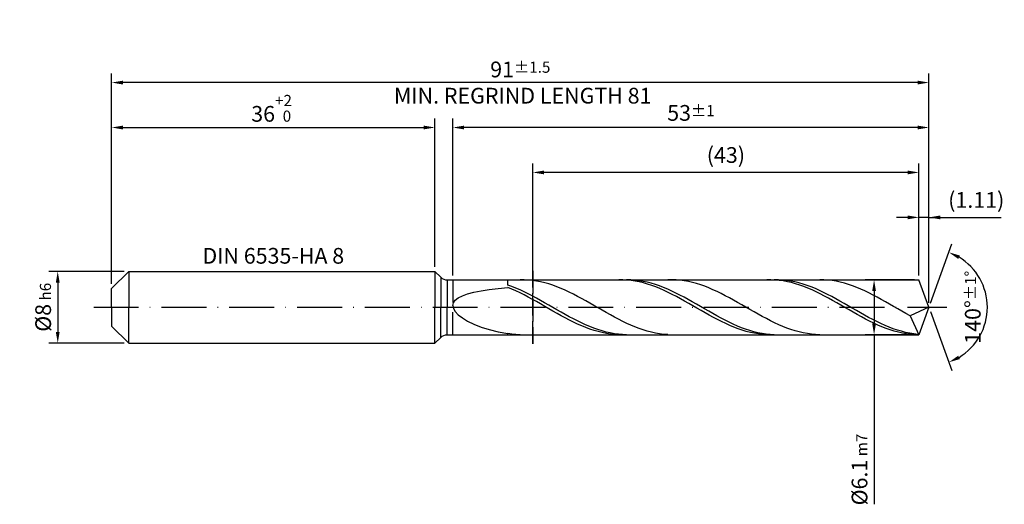
# Model space of a CAD drawing. Units: millimetres. Extents: x -229 to 365, y -196 to 225.
# Drawn here: x -20 to 199, y -44 to 64 of the extents above; entities that cross this region are included whole.
import ezdxf

# ---------------------------------------------------------------- set-up
doc = ezdxf.new("R2010")
doc.units = ezdxf.units.MM
doc.linetypes.add('GEN3', pattern=[6.25, 5, -1.25])
doc.linetypes.add('GEN7', pattern=[15, 10, -2.5, 0, -2.5])
doc.layers.get('DEFPOINTS').update_dxf_attribs({"linetype": 'CONTINUOUS'})
for name, color, linetype in [('AM_0', 7, 'CONTINUOUS'), ('AM_3', 6, 'GEN3'), ('AM_5', 3, 'CONTINUOUS'), ('AM_6', 2, 'CONTINUOUS'), ('AM_7', 4, 'GEN7')]:
    doc.layers.add(name, color=color, linetype=linetype)
doc.styles.get("Standard").update_dxf_attribs({"font": 'ISOCP.SHX'})
doc.dimstyles.get("Standard").update_dxf_attribs({"dimtxt": 3.5, "dimasz": 2.5, "dimexe": 2, "dimexo": 1, "dimgap": 1.5, "dimtad": 1, "dimdsep": 46, "dimtxsty": 'STANDARD', "dimcen": -2, "dimclrt": 2, "dimazin": 2, "dimtp": 0.1, "dimtm": 0.1, "dimtfac": 1, "dimtmove": 0, "dimatfit": 3, "dimfxl": 1, "dimarcsym": 0})

# ---------------------------------------------------------------- blocks, each defined once
blk = doc.blocks.new('*D44')
at = {"layer": 'AM_5', "color": 0, "lineweight": -2}
for p, q in [((2.8, 8), (-14, 8)), ((-12, 5.5), (-12, -5.5)), ((2.8, -8), (-14, -8))]:
    blk.add_line(p, q, dxfattribs=at)
at = {"layer": 'AM_5', "color": 0}
for points in [[(-11.58, 5.5), (-12.42, 5.5), (-12, 8)], [(-12.42, -5.5), (-11.58, -5.5), (-12, -8)]]:
    blk.add_solid(points, dxfattribs=at)
at = {"layer": 'DEFPOINTS', "color": 0}
for p in [(3.8, 8), (-12, -8), (3.8, -8)]:
    blk.add_point(p, dxfattribs=at)
at = {"layer": 'AM_5', "color": 2, "insert": (-15.25, 0), "char_height": 3.5, "attachment_point": 5, "rotation": 90}
blk.add_mtext('%%c8{}{\\H0.71x;\\C3; h6', dxfattribs=at)
blk = doc.blocks.new('*D45')
at = {"layer": 'AM_5', "color": 0, "lineweight": -2}
for p, q in [((0, 5.2), (0, 42)), ((72, 9), (72, 42)), ((2.5, 40), (69.5, 40))]:
    blk.add_line(p, q, dxfattribs=at)
at = {"layer": 'AM_5', "color": 0}
for points in [[(2.5, 40.42), (2.5, 39.58), (0, 40)], [(69.5, 39.58), (69.5, 40.42), (72, 40)]]:
    blk.add_solid(points, dxfattribs=at)
at = {"layer": 'DEFPOINTS', "color": 0}
for p in [(72, 40), (72, 8), (0, 4.2)]:
    blk.add_point(p, dxfattribs=at)
at = {"layer": 'AM_5', "color": 2, "insert": (36, 44.27), "char_height": 3.5, "attachment_point": 5}
blk.add_mtext('36{}{\\H0.71x;\\C3;\\S+2 ^  0;}', dxfattribs=at)
blk = doc.blocks.new('*D46')
at = {"layer": 'AM_5', "color": 0, "lineweight": -2}
for p, q in [((179.78, 7.1), (179.78, 22)), ((182, 1), (182, 22)), ((177.28, 20), (174.78, 20)), ((182, 20), (179.78, 20)), ((182, 20), (198.05, 20)), ((184.5, 20), (187, 20))]:
    blk.add_line(p, q, dxfattribs=at)
at = {"layer": 'AM_5', "color": 0}
for points in [[(177.28, 19.58), (177.28, 20.42), (179.78, 20)], [(184.5, 20.42), (184.5, 19.58), (182, 20)]]:
    blk.add_solid(points, dxfattribs=at)
at = {"layer": 'DEFPOINTS', "color": 0}
for p in [(179.78, 20), (179.78, 6.1), (182, 0)]:
    blk.add_point(p, dxfattribs=at)
at = {"layer": 'AM_5', "color": 2, "insert": (192.53, 23.43), "char_height": 3.5, "attachment_point": 5}
blk.add_mtext('(1.11)', dxfattribs=at)
blk = doc.blocks.new('*D47')
at = {"layer": 'AM_5', "color": 0, "lineweight": -2}
for p, q in [((182.34, 0.94), (187.13, 14.1)), ((182.34, -0.94), (187.13, -14.1))]:
    blk.add_line(p, q, dxfattribs=at)
blk.add_arc((182, 0), 13, 301.0355, 58.9645, dxfattribs=at)
at = {"layer": 'AM_5', "color": 0}
for points in [[(188.88, 11.52), (188.52, 10.76), (186.45, 12.22)], [(188.52, -10.76), (188.88, -11.52), (186.45, -12.22)]]:
    blk.add_solid(points, dxfattribs=at)
at = {"layer": 'DEFPOINTS', "color": 0}
for p in [(179.78, 6.1), (182, 0), (182, 0), (179.78, -6.1), (193.94, -5.15)]:
    blk.add_point(p, dxfattribs=at)
at = {"layer": 'AM_5', "color": 2, "insert": (191.75, 0), "char_height": 3.5, "attachment_point": 5, "rotation": 90}
blk.add_mtext('140%%d{}{\\H0.71x;\\C3;%%p1%%d}', dxfattribs=at)
blk = doc.blocks.new('*D48')
at = {"layer": 'AM_5', "color": 0, "lineweight": -2}
for p, q in [((76, 7.1), (76, 42)), ((182, 1), (182, 42)), ((179.5, 40), (78.5, 40))]:
    blk.add_line(p, q, dxfattribs=at)
at = {"layer": 'AM_5', "color": 0}
for points in [[(78.5, 40.42), (78.5, 39.58), (76, 40)], [(179.5, 39.58), (179.5, 40.42), (182, 40)]]:
    blk.add_solid(points, dxfattribs=at)
at = {"layer": 'DEFPOINTS', "color": 0}
for p in [(76, 40), (76, 6.1), (182, 0)]:
    blk.add_point(p, dxfattribs=at)
at = {"layer": 'AM_5', "color": 2, "insert": (129, 43.25), "char_height": 3.5, "attachment_point": 5}
blk.add_mtext('53{}{\\H0.71x;\\C3;%%p1}', dxfattribs=at)
blk = doc.blocks.new('*D49')
at = {"layer": 'AM_5', "color": 0, "lineweight": -2}
for p, q in [((178.78, 6.1), (167.78, 6.1)), ((169.78, 3.6), (169.78, -3.6)), ((178.78, -6.1), (167.78, -6.1)), ((169.78, -6.1), (169.78, -43.83))]:
    blk.add_line(p, q, dxfattribs=at)
at = {"layer": 'AM_5', "color": 0}
for points in [[(170.2, 3.6), (169.36, 3.6), (169.78, 6.1)], [(169.36, -3.6), (170.2, -3.6), (169.78, -6.1)]]:
    blk.add_solid(points, dxfattribs=at)
at = {"layer": 'DEFPOINTS', "color": 0}
for p in [(179.78, 6.1), (169.78, -6.1), (179.78, -6.1)]:
    blk.add_point(p, dxfattribs=at)
at = {"layer": 'AM_5', "color": 2, "insert": (166.53, -36.1), "char_height": 3.5, "attachment_point": 5, "rotation": 90}
blk.add_mtext('%%c6.1{}{\\H0.71x;\\C3; m7', dxfattribs=at)
blk = doc.blocks.new('*D50')
at = {"layer": 'AM_5', "color": 0, "lineweight": -2}
for p, q in [((0, 5.2), (0, 52)), ((182, 1), (182, 52)), ((179.5, 50), (2.5, 50))]:
    blk.add_line(p, q, dxfattribs=at)
at = {"layer": 'AM_5', "color": 0}
for points in [[(2.5, 50.42), (2.5, 49.58), (0, 50)], [(179.5, 49.58), (179.5, 50.42), (182, 50)]]:
    blk.add_solid(points, dxfattribs=at)
at = {"layer": 'DEFPOINTS', "color": 0}
for p in [(0, 50), (0, 4.2), (182, 0)]:
    blk.add_point(p, dxfattribs=at)
at = {"layer": 'AM_5', "color": 2, "insert": (91, 50), "char_height": 3.5, "attachment_point": 5}
blk.add_mtext('91{}{\\H0.71x;\\C3%%p1.5}\\P MIN. REGRIND LENGTH 81', dxfattribs=at)
blk = doc.blocks.new('*D51')
at = {"layer": 'AM_5', "color": 0, "lineweight": -2}
for p, q in [((93.78, 7.1), (93.78, 32)), ((179.78, 7.1), (179.78, 32)), ((177.28, 30), (96.28, 30))]:
    blk.add_line(p, q, dxfattribs=at)
at = {"layer": 'AM_5', "color": 0}
for points in [[(96.28, 30.42), (96.28, 29.58), (93.78, 30)], [(177.28, 29.58), (177.28, 30.42), (179.78, 30)]]:
    blk.add_solid(points, dxfattribs=at)
at = {"layer": 'DEFPOINTS', "color": 0}
for p in [(93.78, 30), (93.78, 6.1), (179.78, 6.1)]:
    blk.add_point(p, dxfattribs=at)
at = {"layer": 'AM_5', "color": 2, "insert": (136.78, 33.43), "char_height": 3.5, "attachment_point": 5}
blk.add_mtext('(43)', dxfattribs=at)

msp = doc.modelspace()

# ---------------------------------------------------------------- linework, layer by layer
at = {"layer": 'AM_0'}
for p, q in [((0, 4.2), (3.8, 8)), ((3.8, 8), (72, 8)), ((3.8, 8), (3.8, 0)), ((72, 8), (72, 0)), ((72, 8), (73.3142, 6.6858)), ((73.3142, 6.6858), (73.3142, 0)), ((74.7284, 6.1), (179.7798, 6.1)), ((74.7284, 6.1), (74.7284, 0)), ((86.0545, 4.2064), (88.2, 4.4342)), ((88.2, 4.9523), (88.2, 6.1)), ((89.1133, 4.6263), (88.2, 4.9523)), ((89.1158, 4.0549), (88.2, 4.4342)), ((90.0266, 4.2658), (89.1133, 4.6263)), ((91.8566, 6.0963), (90.9425, 6.0919)), ((92.7708, 6.055), (91.8566, 6.0963)), ((93.6849, 5.9684), (92.7708, 6.055)), ((94.5991, 5.8372), (93.6849, 5.9684)), ((95.5132, 5.6623), (94.5991, 5.8372)), ((96.4274, 5.445), (95.5132, 5.6623)), ((97.3415, 5.187), (96.4274, 5.445)), ((98.2557, 4.8902), (97.3415, 5.187)), ((99.1698, 4.5568), (98.2557, 4.8902)), ((100.084, 4.1893), (99.1698, 4.5568)), ((113.8423, 6.0945), (112.9265, 6.094)), ((114.7581, 6.0493), (113.8423, 6.0945)), ((115.5992, 6.0828), (114.6859, 6.0996)), ((115.6739, 5.9586), (114.7581, 6.0493)), ((116.5125, 6.0205), (115.5992, 6.0828)), ((116.5897, 5.8232), (115.6739, 5.9586)), ((117.4258, 5.9133), (116.5125, 6.0205)), ((117.5055, 5.6441), (116.5897, 5.8232)), ((118.3391, 5.762), (117.4258, 5.9133)), ((118.4213, 5.4226), (117.5055, 5.6441)), ((119.2524, 5.5676), (118.3391, 5.762)), ((119.3371, 5.1604), (118.4213, 5.4226)), ((120.1657, 5.3316), (119.2524, 5.5676)), ((120.2529, 4.8594), (119.3371, 5.1604)), ((121.079, 5.0558), (120.1657, 5.3316)), ((121.1687, 4.5219), (120.2529, 4.8594)), ((121.9923, 4.7423), (121.079, 5.0558)), ((122.0845, 4.1505), (121.1687, 4.5219)), ((122.9056, 4.3933), (121.9923, 4.7423)), ((123.819, 4.0115), (122.9056, 4.3933)), ((124.766, 6.0998), (123.8519, 6.0813)), ((125.6802, 6.0726), (124.766, 6.0998)), ((126.5943, 6), (125.6802, 6.0726)), ((127.5085, 5.8825), (126.5943, 6)), ((128.4226, 5.721), (127.5085, 5.8825)), ((129.3368, 5.5167), (128.4226, 5.721)), ((130.2509, 5.2711), (129.3368, 5.5167)), ((131.1651, 4.9861), (130.2509, 5.2711)), ((132.0792, 4.6638), (131.1651, 4.9861)), ((132.9934, 4.3066), (132.0792, 4.6638)), ((146.8111, 6.0986), (145.8953, 6.0869)), ((147.7269, 6.0646), (146.8111, 6.0986)), ((148.4782, 6.0937), (147.5649, 6.0949)), ((148.6427, 5.9849), (147.7269, 6.0646)), ((149.3915, 6.047), (148.4782, 6.0937)), ((149.5585, 5.8604), (148.6427, 5.9849)), ((150.3048, 5.9551), (149.3915, 6.047)), ((150.4743, 5.6918), (149.5585, 5.8604)), ((151.2182, 5.8188), (150.3048, 5.9551)), ((151.39, 5.4805), (150.4743, 5.6918)), ((152.1315, 5.6391), (151.2182, 5.8188)), ((152.3058, 5.2281), (151.39, 5.4805)), ((153.0448, 5.4172), (152.1315, 5.6391)), ((153.2216, 4.9364), (152.3058, 5.2281)), ((153.9581, 5.1548), (153.0448, 5.4172)), ((154.1374, 4.6076), (153.2216, 4.9364)), ((154.8714, 4.854), (153.9581, 5.1548)), ((155.0532, 4.2443), (154.1374, 4.6076)), ((155.7847, 4.5169), (154.8714, 4.854)), ((156.698, 4.1461), (155.7847, 4.5169)), ((158.5896, 6.0859), (157.6754, 6.099)), ((159.5037, 6.0273), (158.5896, 6.0859)), ((160.4179, 5.9237), (159.5037, 6.0273)), ((161.332, 5.7757), (160.4179, 5.9237)), ((162.2462, 5.5845), (161.332, 5.7757)), ((163.1603, 5.3515), (162.2462, 5.5845)), ((164.0745, 5.0785), (163.1603, 5.3515)), ((164.9886, 4.7675), (164.0745, 5.0785)), ((165.9028, 4.4208), (164.9886, 4.7675)), ((166.8169, 4.041), (165.9028, 4.4208)), ((182, 0), (179.7798, 6.1)), ((182, 0), (179.7798, 6.1)), ((0, 0), (0, 4.2)), ((77.1922, 2.0833), (78.1062, 2.5462)), ((78.1062, 2.5462), (79.2645, 2.9611)), ((79.2645, 2.9611), (80.6545, 3.3309)), ((80.6545, 3.3309), (82.2613, 3.659)), ((82.2613, 3.659), (84.0678, 3.9495)), ((84.0678, 3.9495), (86.0545, 4.2064)), ((90.0316, 3.6452), (89.1158, 4.0549)), ((90.9399, 3.8734), (90.0266, 4.2658)), ((90.9474, 3.2081), (90.0316, 3.6452)), ((91.8532, 3.4521), (90.9399, 3.8734)), ((91.8632, 2.7469), (90.9474, 3.2081)), ((92.7665, 3.0051), (91.8532, 3.4521)), ((92.779, 2.2651), (91.8632, 2.7469)), ((93.6798, 2.5355), (92.7665, 3.0051)), ((93.6948, 1.7662), (92.779, 2.2651)), ((94.5931, 2.0471), (93.6798, 2.5355)), ((100.9981, 3.7905), (100.084, 4.1893)), ((101.9123, 3.3633), (100.9981, 3.7905)), ((102.8264, 2.9109), (101.9123, 3.3633)), ((103.7406, 2.4368), (102.8264, 2.9109)), ((104.6547, 1.9445), (103.7406, 2.4368)), ((123.0003, 3.748), (122.0845, 4.1505)), ((123.9161, 3.3172), (123.0003, 3.748)), ((124.7323, 3.5998), (123.819, 4.0115)), ((124.8319, 2.8616), (123.9161, 3.3172)), ((125.6456, 3.1612), (124.7323, 3.5998)), ((125.7477, 2.3845), (124.8319, 2.8616)), ((126.5589, 2.699), (125.6456, 3.1612)), ((126.6635, 1.8895), (125.7477, 2.3845)), ((127.4722, 2.2167), (126.5589, 2.699)), ((128.3855, 1.7177), (127.4722, 2.2167)), ((133.9075, 3.9172), (132.9934, 4.3066)), ((134.8217, 3.4984), (133.9075, 3.9172)), ((135.7358, 3.0535), (134.8217, 3.4984)), ((136.65, 2.5858), (135.7358, 3.0535)), ((137.5641, 2.0987), (136.65, 2.5858)), ((155.969, 3.8491), (155.0532, 4.2443)), ((156.8848, 3.4249), (155.969, 3.8491)), ((157.6113, 3.7443), (156.698, 4.1461)), ((157.8006, 2.9751), (156.8848, 3.4249)), ((158.5246, 3.3146), (157.6113, 3.7443)), ((158.7164, 2.5029), (157.8006, 2.9751)), ((159.4379, 2.8601), (158.5246, 3.3146)), ((159.6322, 2.0119), (158.7164, 2.5029)), ((160.3512, 2.3843), (159.4379, 2.8601)), ((161.2645, 1.8906), (160.3512, 2.3843)), ((167.7311, 3.6311), (166.8169, 4.041)), ((168.6452, 3.1939), (167.7311, 3.6311)), ((169.5594, 2.7329), (168.6452, 3.1939)), ((170.4736, 2.2514), (169.5594, 2.7329)), ((171.3877, 1.753), (170.4736, 2.2514)), ((76, 0.4005), (76.1334, 1.0093)), ((76, 0.4005), (76.1334, -0.2508)), ((76.1334, 1.0093), (76.5323, 1.571)), ((76.5323, 1.571), (77.1922, 2.0833)), ((94.6106, 1.2542), (93.6948, 1.7662)), ((95.5065, 1.5433), (94.5931, 2.0471)), ((95.5264, 0.7327), (94.6106, 1.2542)), ((96.4198, 1.0281), (95.5065, 1.5433)), ((96.4422, 0.2057), (95.5264, 0.7327)), ((97.3331, 0.5051), (96.4198, 1.0281)), ((97.358, -0.3229), (96.4422, 0.2057)), ((98.2464, -0.0216), (97.3331, 0.5051)), ((105.5689, 1.4376), (104.6547, 1.9445)), ((106.483, 0.9199), (105.5689, 1.4376)), ((107.3972, 0.3954), (106.483, 0.9199)), ((108.3113, -0.1321), (107.3972, 0.3954)), ((127.5793, 1.3803), (126.6635, 1.8895)), ((128.4951, 0.8608), (127.5793, 1.3803)), ((129.2988, 1.206), (128.3855, 1.7177)), ((129.4109, 0.3347), (128.4951, 0.8608)), ((130.2121, 0.6852), (129.2988, 1.206)), ((130.3267, -0.1938), (129.4109, 0.3347)), ((131.1254, 0.1594), (130.2121, 0.6852)), ((132.0387, -0.3677), (131.1254, 0.1594)), ((138.4783, 1.5959), (137.5641, 2.0987)), ((139.3924, 1.0811), (138.4783, 1.5959)), ((140.3066, 0.5583), (139.3924, 1.0811)), ((141.2207, 0.0313), (140.3066, 0.5583)), ((142.1349, -0.4959), (141.2207, 0.0313)), ((160.548, 1.5059), (159.6322, 2.0119)), ((161.4638, 0.9885), (160.548, 1.5059)), ((162.1778, 1.3829), (161.2645, 1.8906)), ((162.3796, 0.4637), (161.4638, 0.9885)), ((163.0911, 0.8648), (162.1778, 1.3829)), ((163.2954, -0.0646), (162.3796, 0.4637)), ((164.0044, 0.3402), (163.0911, 0.8648)), ((164.9177, -0.1869), (164.0044, 0.3402)), ((172.3019, 1.2416), (171.3877, 1.753)), ((173.216, 0.7209), (172.3019, 1.2416)), ((174.1302, 0.1947), (173.216, 0.7209)), ((175.0443, -0.3329), (174.1302, 0.1947)), ((182, 0), (177.7868, -1.885)), ((182, 0), (179.7798, -6.1)), ((76.1334, -0.2508), (76.5323, -0.9372)), ((76.5323, -0.9372), (77.1922, -1.6479)), ((77.1922, -1.6479), (78.1062, -2.369)), ((98.2738, -0.849), (97.358, -0.3229)), ((99.1597, -0.5482), (98.2464, -0.0216)), ((99.1896, -1.3688), (98.2738, -0.849)), ((100.073, -1.0706), (99.1597, -0.5482)), ((100.1054, -1.8782), (99.1896, -1.3688)), ((100.9863, -1.5851), (100.073, -1.0706)), ((101.0212, -2.3736), (100.1054, -1.8782)), ((101.8996, -2.0877), (100.9863, -1.5851)), ((102.8129, -2.5748), (101.8996, -2.0877)), ((109.2255, -0.6586), (108.3113, -0.1321)), ((110.1396, -1.1802), (109.2255, -0.6586)), ((111.0538, -1.693), (110.1396, -1.1802)), ((111.9679, -2.1931), (111.0538, -1.693)), ((131.2425, -0.7209), (130.3267, -0.1938)), ((132.1583, -1.2425), (131.2425, -0.7209)), ((132.952, -0.892), (132.0387, -0.3677)), ((133.0741, -1.7549), (132.1583, -1.2425)), ((133.8653, -1.4096), (132.952, -0.892)), ((133.9899, -2.254), (133.0741, -1.7549)), ((134.7786, -1.9168), (133.8653, -1.4096)), ((135.6919, -2.4096), (134.7786, -1.9168)), ((143.049, -1.0194), (142.1349, -0.4959)), ((143.9632, -1.5353), (143.049, -1.0194)), ((144.8773, -2.0398), (143.9632, -1.5353)), ((145.7915, -2.5289), (144.8773, -2.0398)), ((164.2112, -0.5924), (163.2954, -0.0646)), ((165.127, -1.1158), (164.2112, -0.5924)), ((165.8311, -0.7126), (164.9177, -0.1869)), ((166.0428, -1.6307), (165.127, -1.1158)), ((166.7444, -1.2329), (165.8311, -0.7126)), ((166.9586, -2.1335), (166.0428, -1.6307)), ((167.6577, -1.7441), (166.7444, -1.2329)), ((167.8744, -2.6202), (166.9586, -2.1335)), ((168.571, -2.2423), (167.6577, -1.7441)), ((175.9585, -0.8579), (175.0443, -0.3329)), ((176.8726, -1.3766), (175.9585, -0.8579)), ((177.7868, -1.885), (176.8726, -1.3766)), ((177.7868, -1.885), (179.7798, -6.1)), ((78.1062, -2.369), (79.2645, -3.0834)), ((79.2645, -3.0834), (80.6545, -3.7713)), ((80.6545, -3.7713), (82.2613, -4.4106)), ((101.937, -2.8511), (101.0212, -2.3736)), ((102.8528, -3.3073), (101.937, -2.8511)), ((103.7262, -3.0426), (102.8129, -2.5748)), ((103.7686, -3.7386), (102.8528, -3.3073)), ((104.6395, -3.4877), (103.7262, -3.0426)), ((104.6844, -4.1418), (103.7686, -3.7386)), ((105.5528, -3.9067), (104.6395, -3.4877)), ((105.6002, -4.514), (104.6844, -4.1418)), ((106.4661, -4.2966), (105.5528, -3.9067)), ((107.3794, -4.6544), (106.4661, -4.2966)), ((112.8821, -2.6767), (111.9679, -2.1931)), ((113.7962, -3.1404), (112.8821, -2.6767)), ((114.7104, -3.5805), (113.7962, -3.1404)), ((115.6245, -3.9939), (114.7104, -3.5805)), ((116.5387, -4.3774), (115.6245, -3.9939)), ((117.4528, -4.7281), (116.5387, -4.3774)), ((134.9057, -2.7363), (133.9899, -2.254)), ((135.8215, -3.198), (134.9057, -2.7363)), ((136.6052, -2.8844), (135.6919, -2.4096)), ((136.7373, -3.6356), (135.8215, -3.198)), ((137.5186, -3.3377), (136.6052, -2.8844)), ((137.6531, -4.046), (136.7373, -3.6356)), ((138.4319, -3.766), (137.5186, -3.3377)), ((138.5689, -4.426), (137.6531, -4.046)), ((139.3452, -4.1662), (138.4319, -3.766)), ((140.2585, -4.5354), (139.3452, -4.1662)), ((146.7056, -2.9991), (145.7915, -2.5289)), ((147.6198, -3.4469), (146.7056, -2.9991)), ((148.5339, -3.8689), (147.6198, -3.4469)), ((149.4481, -4.262), (148.5339, -3.8689)), ((150.3622, -4.6232), (149.4481, -4.262)), ((168.7902, -3.0872), (167.8744, -2.6202)), ((169.4843, -2.7237), (168.571, -2.2423)), ((169.706, -3.5311), (168.7902, -3.0872)), ((170.3976, -3.1847), (169.4843, -2.7237)), ((170.6218, -3.9484), (169.706, -3.5311)), ((171.3109, -3.622), (170.3976, -3.1847)), ((171.5376, -4.3361), (170.6218, -3.9484)), ((172.2242, -4.0322), (171.3109, -3.622)), ((172.4534, -4.6913), (171.5376, -4.3361)), ((173.1375, -4.4123), (172.2242, -4.0322)), ((82.2613, -4.4106), (84.0678, -4.9782)), ((84.0678, -4.9782), (86.0545, -5.451)), ((86.0545, -5.451), (88.2, -5.8073)), ((89.1142, -5.9469), (88.2, -5.8073)), ((88.2, -6.1), (88.2, -5.8073)), ((90.0283, -6.042), (89.1142, -5.9469)), ((90.9425, -6.0919), (90.0283, -6.042)), ((106.516, -4.8522), (105.6002, -4.514)), ((107.4318, -5.154), (106.516, -4.8522)), ((108.2927, -4.9774), (107.3794, -4.6544)), ((108.3476, -5.4171), (107.4318, -5.154)), ((109.2061, -5.2633), (108.2927, -4.9774)), ((109.2633, -5.6396), (108.3476, -5.4171)), ((110.1194, -5.5098), (109.2061, -5.2633)), ((110.1791, -5.8197), (109.2633, -5.6396)), ((111.0327, -5.7153), (110.1194, -5.5098)), ((111.0949, -5.9561), (110.1791, -5.8197)), ((111.946, -5.878), (111.0327, -5.7153)), ((112.0107, -6.0477), (111.0949, -5.9561)), ((112.8593, -5.9968), (111.946, -5.878)), ((112.9265, -6.094), (112.0107, -6.0477)), ((113.7726, -6.0709), (112.8593, -5.9968)), ((114.6859, -6.0996), (113.7726, -6.0709)), ((118.367, -5.0435), (117.4528, -4.7281)), ((119.2811, -5.3212), (118.367, -5.0435)), ((120.1953, -5.559), (119.2811, -5.3212)), ((121.1094, -5.7552), (120.1953, -5.559)), ((122.0236, -5.9084), (121.1094, -5.7552)), ((122.9377, -6.0174), (122.0236, -5.9084)), ((123.8519, -6.0813), (122.9377, -6.0174)), ((139.4847, -4.7728), (138.5689, -4.426)), ((140.4005, -5.0837), (139.4847, -4.7728)), ((141.1718, -4.8706), (140.2585, -4.5354)), ((141.3163, -5.3565), (140.4005, -5.0837)), ((142.0851, -5.1695), (141.1718, -4.8706)), ((142.2321, -5.5891), (141.3163, -5.3565)), ((142.9984, -5.4298), (142.0851, -5.1695)), ((143.1479, -5.7796), (142.2321, -5.5891)), ((143.9117, -5.6495), (142.9984, -5.4298)), ((144.0637, -5.9268), (143.1479, -5.7796)), ((144.825, -5.827), (143.9117, -5.6495)), ((144.9795, -6.0295), (144.0637, -5.9268)), ((145.7383, -5.961), (144.825, -5.827)), ((145.8953, -6.0869), (144.9795, -6.0295)), ((146.6516, -6.0506), (145.7383, -5.961)), ((147.5649, -6.0949), (146.6516, -6.0506)), ((151.2764, -4.9498), (150.3622, -4.6232)), ((152.1905, -5.2393), (151.2764, -4.9498)), ((153.1047, -5.4897), (152.1905, -5.2393)), ((154.0188, -5.699), (153.1047, -5.4897)), ((154.933, -5.8656), (154.0188, -5.699)), ((155.8471, -5.9884), (154.933, -5.8656)), ((156.7613, -6.0664), (155.8471, -5.9884)), ((157.6754, -6.099), (156.7613, -6.0664)), ((173.3692, -5.0112), (172.4534, -4.6913)), ((174.0508, -4.7595), (173.1375, -4.4123)), ((174.285, -5.2935), (173.3692, -5.0112)), ((174.9641, -5.0711), (174.0508, -4.7595)), ((175.2008, -5.536), (174.285, -5.2935)), ((175.8774, -5.3449), (174.9641, -5.0711)), ((176.1166, -5.737), (175.2008, -5.536)), ((176.7907, -5.5787), (175.8774, -5.3449)), ((177.0324, -5.8949), (176.1166, -5.737)), ((177.704, -5.7709), (176.7907, -5.5787)), ((177.9482, -6.0086), (177.0324, -5.8949)), ((178.6173, -5.92), (177.704, -5.7709)), ((178.864, -6.0771), (177.9482, -6.0086)), ((179.5307, -6.0249), (178.6173, -5.92))]:
    msp.add_line(p, q, dxfattribs=at)
at = {"layer": 'AM_0', "extrusion": (0, 0, -1)}
for p, q in [((0, 0), (0, -4.2)), ((3.8, -8), (3.8, 0)), ((72, -8), (72, 0)), ((73.3142, -6.6858), (73.3142, 0)), ((74.7284, -6.1), (74.7284, 0)), ((182, 0), (179.7798, -6.1)), ((0, -4.2), (3.8, -8)), ((74.7284, -6.1), (179.7798, -6.1)), ((3.8, -8), (72, -8)), ((72, -8), (73.3142, -6.6858))]:
    msp.add_line(p, q, dxfattribs=at)
at = {"layer": 'AM_0'}
msp.add_arc((74.7284, 8.1), 2, 225, 270, dxfattribs=at)
at = {"layer": 'AM_0', "extrusion": (0, 0, -1)}
msp.add_arc((-74.7284, -8.1), 2, 45, 90, dxfattribs=at)
at = {"layer": 'AM_3'}
for p, q in [((93.7798, 8.1), (93.7798, -8.1)), ((76, 6.1), (76, 0))]:
    msp.add_line(p, q, dxfattribs=at)
at = {"layer": 'AM_3', "extrusion": (0, 0, -1)}
for p, q in [((93.7798, -8.1), (93.7798, 8.1)), ((76, -6.1), (76, 0))]:
    msp.add_line(p, q, dxfattribs=at)
at = {"layer": 'AM_7'}
msp.add_line((-4, 0), (186, 0), dxfattribs=at)

# ---------------------------------------------------------------- texts
at = {"layer": 'AM_6', "insert": (36, 11), "char_height": 3.5, "width": 50, "attachment_point": 5}
msp.add_mtext('DIN 6535-HA 8', dxfattribs=at)

# ---------------------------------------------------------------- dimensions: what is measured, and where the dimension line sits
at = {"layer": 'AM_5'}
for base, p1, p2, text, picture, middle in [((0, 50), (182, 0), (0, 4.2), '<>{}{\\H0.71x;\\C3%%p1.5}\\X MIN. REGRIND LENGTH 81', '*D50', (91, 50)), ((76, 40), (182, 0), (76, 6.1), '<>{}{\\H0.71x;\\C3;%%p1}', '*D48', (129, 40)), ((93.7798, 30), (179.7798, 6.1), (93.7798, 6.1), '(43)', '*D51', (136.7798, 30)), ((179.7798, 20), (182, 0), (179.7798, 6.1), '(<>)', '*D46', (192.525, 20))]:
    dim = msp.add_linear_dim(base=base, p1=p1, p2=p2, text=text, dimstyle='STANDARD', override={"dimdec": 3, "dimlfac": 0.5, "dimtp": 0.01}, dxfattribs=at)
    dim.commit()
    dim.dimension.update_dxf_attribs({"geometry": picture, "text_midpoint": middle, "dimtype": 160})
dim = msp.add_linear_dim(base=(72, 40), p1=(0, 4.2), p2=(72, 8), text='<>{}{\\H0.71x;\\C3;\\S+2 ^  0;}', dimstyle='STANDARD', override={"dimdec": 3, "dimlfac": 0.5, "dimtp": 0.01}, dxfattribs=at)
dim.commit()
dim.dimension.update_dxf_attribs({"geometry": '*D45', "text_midpoint": (36, 44.2696)})
dim = msp.add_angular_dim_2l(base=(193.9368, -5.149), line1=((182, 0), (179.7798, 6.1)), line2=((182, 0), (179.7798, -6.1)), text='<>{}{\\H0.71x;\\C3;%%p1%%d}', dimstyle='STANDARD', override={"dimdec": 3, "dimtp": 0.01}, dxfattribs=at)
dim.commit()
dim.dimension.update_dxf_attribs({"geometry": '*D47', "text_midpoint": (191.7482, 0)})
dim = msp.add_linear_dim(base=(-12, -8), p1=(3.8, 8), p2=(3.8, -8), angle=90, text='%%c<>{}{\\H0.71x;\\C3; h6', dimstyle='STANDARD', override={"dimdec": 3, "dimlfac": 0.5, "dimtp": 0.01}, dxfattribs=at)
dim.commit()
dim.dimension.update_dxf_attribs({"geometry": '*D44', "text_midpoint": (-15.2536, 0)})
dim = msp.add_linear_dim(base=(169.7798, -6.1), p1=(179.7798, 6.1), p2=(179.7798, -6.1), angle=90, text='%%c<>{}{\\H0.71x;\\C3; m7', dimstyle='STANDARD', override={"dimdec": 3, "dimlfac": 0.5, "dimtp": 0.01}, dxfattribs=at)
dim.commit()
dim.dimension.update_dxf_attribs({"geometry": '*D49', "text_midpoint": (169.7798, -36.1), "dimtype": 160})

doc.saveas('drawing.dxf')
